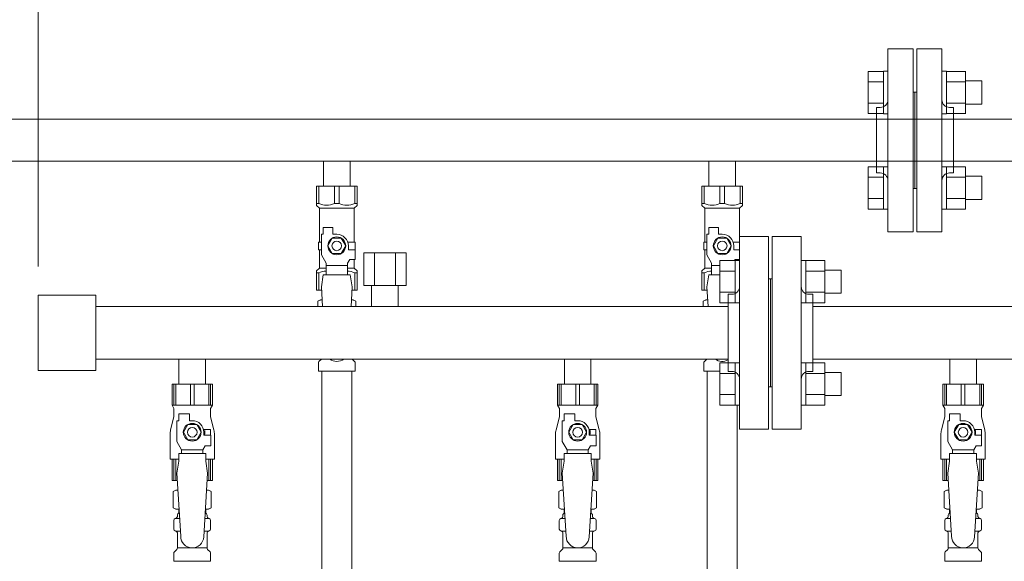
# Model space of a CAD drawing. Units: millimetres. Extents: x 3716 to 15206, y 3126 to 10075.
# Drawn here: x 6307 to 6817, y 4967 to 5248 of the extents above; entities that cross this region are included whole.
import ezdxf

# ---------------------------------------------------------------- set-up
doc = ezdxf.new("R2010")
doc.units = ezdxf.units.MM
doc.linetypes.add('実線', pattern=[0])
for name, color, linetype in [('0-2', 7, 'Continuous'), ('CSLAYER17', 7, 'Continuous'), ('NoLayerName_010', 7, 'Continuous'), ('ガス管', 7, 'Continuous')]:
    doc.layers.add(name, color=color, linetype=linetype)

msp = doc.modelspace()

# ---------------------------------------------------------------- linework, layer by layer
at = {"linetype": '実線', "lineweight": 9, "ltscale": 0.001}
msp.add_line((6316.05, 5120.25), (6316.05, 5771.22), dxfattribs=at)
at = {"color": 3, "lineweight": 9}
for p, q in [((6757.05, 5233.25), (6757.05, 5138.25)), ((6757.05, 5233.25), (6770.05, 5233.25)), ((6770.05, 5233.25), (6770.05, 5138.25)), ((6772.05, 5233.25), (6772.05, 5138.25)), ((6785.05, 5233.25), (6772.05, 5233.25)), ((6785.05, 5233.25), (6785.05, 5138.25)), ((6771.05, 5210.75), (6770.05, 5210.75)), ((6771.05, 5210.75), (6771.05, 5160.75)), ((6771.05, 5210.75), (6771.05, 5160.75)), ((6771.05, 5210.75), (6772.05, 5210.75)), ((6751.05, 5202.75), (6751.05, 5168.75)), ((6751.05, 5202.75), (6753.05, 5202.75)), ((6791.05, 5202.75), (6789.05, 5202.75)), ((6791.05, 5202.75), (6791.05, 5168.75)), ((6751.05, 5196.6), (6238.05, 5196.6)), ((7551.05, 5196.6), (6591.05, 5196.6)), ((6751.05, 5174.9), (6238.05, 5174.9)), ((6464.15, 5174.9), (6464.15, 5161.9)), ((6464.15, 5174.9), (6477.95, 5174.9)), ((6477.95, 5174.9), (6477.95, 5161.9)), ((7551.05, 5174.9), (6591.05, 5174.9)), ((6664.15, 5174.9), (6664.15, 5161.9)), ((6664.15, 5174.9), (6677.95, 5174.9)), ((6677.95, 5174.9), (6677.95, 5161.9)), ((6751.05, 5168.75), (6753.05, 5168.75)), ((6791.05, 5168.75), (6789.05, 5168.75)), ((6460.55, 5161.9), (6481.55, 5161.9)), ((6460.55, 5151.9), (6460.55, 5161.9)), ((6461.74, 5152.9), (6461.74, 5161.9)), ((6469.87, 5152.9), (6469.87, 5161.9)), ((6472.24, 5152.9), (6472.24, 5161.9)), ((6480.37, 5152.9), (6480.37, 5161.9)), ((6481.55, 5151.9), (6481.55, 5161.9)), ((6660.55, 5161.9), (6681.55, 5161.9)), ((6660.55, 5151.9), (6660.55, 5161.9)), ((6661.74, 5152.9), (6661.74, 5161.9)), ((6669.87, 5152.9), (6669.87, 5161.9)), ((6672.24, 5152.9), (6672.24, 5161.9)), ((6680.37, 5152.9), (6680.37, 5161.9)), ((6681.55, 5151.9), (6681.55, 5161.9)), ((6771.05, 5160.75), (6770.05, 5160.75)), ((6771.05, 5160.75), (6772.05, 5160.75)), ((6461.74, 5152.9), (6460.55, 5152.9)), ((6460.55, 5151.9), (6462.05, 5150.4)), ((6462.05, 5132.9), (6462.05, 5150.4)), ((6462.05, 5150.4), (6480.05, 5150.4)), ((6469.87, 5152.9), (6472.24, 5152.9)), ((6481.55, 5151.9), (6480.05, 5150.4)), ((6480.05, 5132.9), (6480.05, 5150.4)), ((6480.37, 5152.9), (6481.55, 5152.9)), ((6661.74, 5152.9), (6660.55, 5152.9)), ((6660.55, 5151.9), (6662.05, 5150.4)), ((6662.05, 5132.9), (6662.05, 5150.4)), ((6662.05, 5150.4), (6680.05, 5150.4)), ((6669.87, 5152.9), (6672.24, 5152.9)), ((6681.55, 5151.9), (6680.05, 5150.4)), ((6680.05, 5132.9), (6680.05, 5150.4)), ((6680.37, 5152.9), (6681.55, 5152.9)), ((6464.05, 5136.9), (6464.05, 5140.5)), ((6464.05, 5140.5), (6469.05, 5140.5)), ((6469.05, 5136.9), (6469.05, 5140.5)), ((6664.05, 5136.9), (6664.05, 5140.5)), ((6664.05, 5140.5), (6669.05, 5140.5)), ((6669.05, 5136.9), (6669.05, 5140.5)), ((6463.05, 5126.16), (6463.05, 5136.9)), ((6464.05, 5136.9), (6463.05, 5136.9)), ((6468.74, 5134.9), (6466.44, 5130.9)), ((6473.36, 5134.9), (6468.74, 5134.9)), ((6471.05, 5136.9), (6469.05, 5136.9)), ((6475.67, 5130.9), (6473.36, 5134.9)), ((6663.05, 5126.16), (6663.05, 5136.9)), ((6664.05, 5136.9), (6663.05, 5136.9)), ((6668.74, 5134.9), (6666.44, 5130.9)), ((6673.36, 5134.9), (6668.74, 5134.9)), ((6671.05, 5136.9), (6669.05, 5136.9)), ((6675.67, 5130.9), (6673.36, 5134.9)), ((6770.05, 5138.25), (6757.05, 5138.25)), ((6772.05, 5138.25), (6785.05, 5138.25)), ((6463.05, 5132.9), (6461.55, 5132.9)), ((6461.55, 5132.9), (6461.55, 5128.9)), ((6466.44, 5130.9), (6468.74, 5126.9)), ((6473.36, 5126.9), (6475.67, 5130.9)), ((6476.71, 5132.9), (6480.55, 5132.9)), ((6477.05, 5130.9), (6477.05, 5128.9)), ((6480.55, 5132.9), (6480.55, 5128.9)), ((6480.55, 5132.9), (6480.55, 5128.9)), ((6663.05, 5132.9), (6661.55, 5132.9)), ((6661.55, 5132.9), (6661.55, 5128.9)), ((6666.44, 5130.9), (6668.74, 5126.9)), ((6673.36, 5126.9), (6675.67, 5130.9)), ((6676.71, 5132.9), (6680.05, 5132.9)), ((6677.05, 5130.9), (6677.05, 5128.9)), ((6461.55, 5128.9), (6463.05, 5128.9)), ((6462.05, 5119.4), (6462.05, 5128.9)), ((6465.55, 5121.83), (6463.05, 5126.16)), ((6468.74, 5126.9), (6473.36, 5126.9)), ((6480.65, 5128.9), (6477.05, 5128.9)), ((6480.65, 5123.9), (6480.65, 5128.9)), ((6661.55, 5128.9), (6663.05, 5128.9)), ((6662.05, 5119.4), (6662.05, 5128.9)), ((6665.55, 5121.83), (6663.05, 5126.16)), ((6668.74, 5126.9), (6673.36, 5126.9)), ((6680.05, 5128.9), (6677.05, 5128.9)), ((6460.55, 5117.9), (6462.05, 5119.4)), ((6462.05, 5119.4), (6465.55, 5119.4)), ((6465.55, 5115.91), (6465.55, 5121.83)), ((6476.55, 5120.68), (6465.55, 5120.68)), ((6476.55, 5121.83), (6477.75, 5123.9)), ((6476.55, 5115.91), (6476.55, 5121.83)), ((6476.55, 5119.4), (6480.05, 5119.4)), ((6480.65, 5123.9), (6477.75, 5123.9)), ((6480.05, 5119.4), (6480.05, 5123.9)), ((6481.55, 5117.9), (6480.05, 5119.4)), ((6660.55, 5117.9), (6662.05, 5119.4)), ((6662.05, 5119.4), (6665.55, 5119.4)), ((6665.55, 5115.91), (6665.55, 5121.83)), ((6669.75, 5120.68), (6665.55, 5120.68)), ((6677.37, 5123.24), (6677.75, 5123.9)), ((6680.05, 5123.9), (6677.75, 5123.9)), ((6680.05, 5119.4), (6680.05, 5123.9)), ((6460.55, 5117.9), (6460.55, 5107.9)), ((6461.74, 5116.9), (6460.55, 5116.9)), ((6461.74, 5116.9), (6461.74, 5107.9)), ((6464.05, 5115.9), (6463.05, 5109.7)), ((6478.05, 5115.91), (6464.05, 5115.91)), ((6478.05, 5115.9), (6479.05, 5109.7)), ((6480.37, 5116.9), (6480.37, 5107.9)), ((6480.37, 5116.9), (6481.55, 5116.9)), ((6481.55, 5117.9), (6481.55, 5107.9)), ((6660.55, 5117.9), (6660.55, 5107.9)), ((6661.74, 5116.9), (6660.55, 5116.9)), ((6661.74, 5116.9), (6661.74, 5107.9)), ((6664.05, 5115.9), (6663.05, 5109.7)), ((6669.75, 5115.91), (6664.05, 5115.91)), ((6463.05, 5109.7), (6463.69, 5099.35)), ((6479.05, 5109.7), (6478.43, 5099.35)), ((6663.05, 5109.7), (6663.69, 5099.35)), ((6460.55, 5107.9), (6463.16, 5107.9)), ((6478.94, 5107.9), (6481.55, 5107.9)), ((6660.55, 5107.9), (6663.16, 5107.9)), ((6461.24, 5102.14), (6462.55, 5102.9)), ((6461.24, 5102.14), (6461.24, 5099.35)), ((6462.55, 5102.9), (6463.47, 5102.9)), ((6462.55, 5102.9), (6463.47, 5102.9)), ((6478.64, 5102.9), (6479.55, 5102.9)), ((6478.64, 5102.9), (6479.55, 5102.9)), ((6480.87, 5102.14), (6479.55, 5102.9)), ((6480.87, 5102.14), (6480.87, 5099.35)), ((6661.24, 5102.14), (6662.55, 5102.9)), ((6661.24, 5102.14), (6661.24, 5099.35)), ((6662.55, 5102.9), (6663.47, 5102.9)), ((6662.55, 5102.9), (6663.47, 5102.9)), ((6461.5, 5065.9), (6461.5, 5070.14)), ((6461.8, 5070.84), (6463.06, 5072.11)), ((6480.31, 5070.84), (6479.05, 5072.11)), ((6480.6, 5065.9), (6480.6, 5070.14)), ((6661.5, 5065.9), (6661.5, 5070.14)), ((6661.8, 5070.84), (6663.06, 5072.11)), ((6461.5, 5065.9), (6480.6, 5065.9)), ((6661.5, 5065.9), (6669.75, 5065.9)), ((6663.3, 5065.9), (6663.3, 4539.9)), ((6678.8, 5048.24), (6678.8, 4539.9))]:
    msp.add_line(p, q, dxfattribs=at)
at = {"color": 6, "linetype": 'Continuous', "lineweight": 9}
for p, q in [((6746.75, 5199.53), (6746.75, 5221.47)), ((6746.75, 5221.47), (6754.75, 5221.47)), ((6754.75, 5199.5), (6754.75, 5221.5)), ((6754.75, 5221.5), (6757.05, 5221.5)), ((6757.05, 5221.5), (6757.05, 5199.5)), ((6787.35, 5221.5), (6785.05, 5221.5)), ((6785.05, 5221.5), (6785.05, 5199.5)), ((6787.35, 5199.5), (6787.35, 5221.5)), ((6797.35, 5221.47), (6787.35, 5221.47)), ((6797.35, 5199.5), (6797.35, 5221.5)), ((6805.75, 5216.5), (6797.35, 5216.5)), ((6805.75, 5204.5), (6805.75, 5216.5)), ((6746.75, 5215.99), (6754.75, 5215.99)), ((6797.35, 5215.99), (6787.35, 5215.99)), ((6746.75, 5205.02), (6754.75, 5205.02)), ((6797.35, 5205.02), (6787.35, 5205.02)), ((6805.75, 5204.5), (6797.35, 5204.5)), ((6746.75, 5199.53), (6754.75, 5199.53)), ((6754.75, 5199.5), (6757.05, 5199.5)), ((6787.35, 5199.5), (6785.05, 5199.5)), ((6797.35, 5199.53), (6787.35, 5199.53)), ((6746.75, 5150.03), (6746.75, 5171.97)), ((6746.75, 5171.97), (6754.75, 5171.97)), ((6754.75, 5150), (6754.75, 5172)), ((6754.75, 5172), (6757.05, 5172)), ((6757.05, 5172), (6757.05, 5150)), ((6787.35, 5172), (6785.05, 5172)), ((6785.05, 5172), (6785.05, 5150)), ((6787.35, 5150), (6787.35, 5172)), ((6797.35, 5171.97), (6787.35, 5171.97)), ((6797.35, 5150), (6797.35, 5172)), ((6746.75, 5166.49), (6754.75, 5166.49)), ((6797.35, 5166.49), (6787.35, 5166.49)), ((6805.75, 5167), (6797.35, 5167)), ((6805.75, 5155), (6805.75, 5167)), ((6746.75, 5155.52), (6754.75, 5155.52)), ((6797.35, 5155.52), (6787.35, 5155.52)), ((6805.75, 5155), (6797.35, 5155)), ((6746.75, 5150.03), (6754.75, 5150.03)), ((6754.75, 5150), (6757.05, 5150)), ((6787.35, 5150), (6785.05, 5150)), ((6797.35, 5150.03), (6787.35, 5150.03)), ((6669.75, 5101.3), (6669.75, 5123.24)), ((6669.75, 5123.24), (6677.75, 5123.24)), ((6677.75, 5101.27), (6677.75, 5123.27)), ((6677.75, 5123.27), (6680.05, 5123.27)), ((6677.75, 5101.27), (6677.75, 5123.27)), ((6677.75, 5123.27), (6680.05, 5123.27)), ((6680.05, 5123.27), (6680.05, 5101.27)), ((6680.05, 5123.27), (6680.05, 5101.27)), ((6714.35, 5123.27), (6712.05, 5123.27)), ((6712.05, 5123.27), (6712.05, 5101.27)), ((6714.35, 5101.27), (6714.35, 5123.27)), ((6724.35, 5123.24), (6714.35, 5123.24)), ((6724.35, 5101.27), (6724.35, 5123.27)), ((6669.75, 5117.75), (6677.75, 5117.75)), ((6724.35, 5117.75), (6714.35, 5117.75)), ((6732.75, 5118.27), (6724.35, 5118.27)), ((6732.75, 5106.27), (6732.75, 5118.27)), ((6669.75, 5106.78), (6677.75, 5106.78)), ((6724.35, 5106.78), (6714.35, 5106.78)), ((6732.75, 5106.27), (6724.35, 5106.27)), ((6669.75, 5101.3), (6677.75, 5101.3)), ((6677.75, 5101.27), (6680.05, 5101.27)), ((6677.75, 5101.27), (6680.05, 5101.27)), ((6714.35, 5101.27), (6712.05, 5101.27)), ((6724.35, 5101.3), (6714.35, 5101.3)), ((6669.75, 5048.27), (6669.75, 5070.21)), ((6669.75, 5070.21), (6677.75, 5070.21)), ((6677.75, 5048.24), (6677.75, 5070.24)), ((6677.75, 5048.24), (6677.75, 5070.24)), ((6677.75, 5070.24), (6680.05, 5070.24)), ((6680.05, 5070.24), (6680.05, 5048.24)), ((6680.05, 5070.24), (6680.05, 5048.24)), ((6714.35, 5070.24), (6712.05, 5070.24)), ((6712.05, 5070.24), (6712.05, 5048.24)), ((6714.35, 5048.24), (6714.35, 5070.24)), ((6724.35, 5070.21), (6714.35, 5070.21)), ((6724.35, 5048.24), (6724.35, 5070.24)), ((6669.75, 5064.72), (6677.75, 5064.72)), ((6724.35, 5064.72), (6714.35, 5064.72)), ((6732.75, 5065.24), (6724.35, 5065.24)), ((6732.75, 5053.24), (6732.75, 5065.24)), ((6669.75, 5053.75), (6677.75, 5053.75)), ((6724.35, 5053.75), (6714.35, 5053.75)), ((6732.75, 5053.24), (6724.35, 5053.24)), ((6669.75, 5048.27), (6677.75, 5048.27)), ((6677.75, 5048.24), (6680.05, 5048.24)), ((6714.35, 5048.24), (6712.05, 5048.24)), ((6724.35, 5048.27), (6714.35, 5048.27))]:
    msp.add_line(p, q, dxfattribs=at)
at = {"color": 3, "lineweight": 9}
for centre, radius in [((6471.05, 5130.9), 4.62), ((6671.05, 5130.9), 4.62), ((6471.05, 5130.9), 2.5), ((6671.05, 5130.9), 2.5)]:
    msp.add_circle(centre, radius, dxfattribs=at)
for centre, radius, start, end in [((6753.05, 5206.75), 4, 270, 0), ((6789.05, 5206.75), 4, 180, 270), ((6753.05, 5164.75), 4, 0, 90), ((6789.05, 5164.75), 4, 90, 180), ((6465.8, 5161.81), 9.79, 245.4827, 294.5173), ((6476.3, 5161.81), 9.79, 245.4827, 294.5173), ((6665.8, 5161.81), 9.79, 245.4827, 294.5173), ((6676.3, 5161.81), 9.79, 245.4827, 294.5173), ((6471.05, 5130.9), 6, 0, 90), ((6671.05, 5130.9), 6, 0, 90), ((6465.8, 5108), 9.79, 91.4635, 114.5173), ((6476.3, 5108), 9.79, 65.4827, 88.5365), ((6665.8, 5108), 9.79, 91.4635, 114.5173), ((6463.69, 5098.56), 4.34, 92.9529, 115.6158), ((6478.42, 5098.56), 4.34, 64.3842, 87.017), ((6663.69, 5098.56), 4.34, 92.9529, 115.6158), ((6462.5, 5070.14), 1, 135, 180), ((6462.35, 5072.82), 1, 315, 318.3779), ((6471.05, 5076.9), 6, 232.3415, 307.6585), ((6479.75, 5072.82), 1, 221.6221, 225), ((6479.6, 5070.14), 1, 360, 45), ((6662.5, 5070.14), 1, 135, 180), ((6662.35, 5072.82), 1, 315, 318.3779), ((6671.05, 5076.9), 6, 232.3415, 299.9987)]:
    msp.add_arc(centre, radius, start, end, dxfattribs=at)
at = {"layer": '0-2', "color": 6, "linetype": 'Continuous', "lineweight": 9}
for p, q in [((6406.55, 5059.15), (6385.55, 5059.15)), ((6385.55, 5059.15), (6385.55, 5048.15)), ((6386.53, 5059.15), (6386.53, 5048.15)), ((6387.47, 5059.15), (6387.47, 5048.15)), ((6395.12, 5059.15), (6395.12, 5048.15)), ((6396.99, 5059.15), (6396.99, 5048.15)), ((6404.64, 5059.15), (6404.64, 5048.15)), ((6405.58, 5059.15), (6405.58, 5048.15)), ((6406.55, 5059.15), (6406.55, 5048.15)), ((6606.55, 5059.15), (6585.55, 5059.15)), ((6585.55, 5059.15), (6585.55, 5048.15)), ((6586.53, 5059.15), (6586.53, 5048.15)), ((6587.47, 5059.15), (6587.47, 5048.15)), ((6595.12, 5059.15), (6595.12, 5048.15)), ((6596.99, 5059.15), (6596.99, 5048.15)), ((6604.64, 5059.15), (6604.64, 5048.15)), ((6605.58, 5059.15), (6605.58, 5048.15)), ((6606.55, 5059.15), (6606.55, 5048.15)), ((6806.55, 5059.15), (6785.55, 5059.15)), ((6785.55, 5059.15), (6785.55, 5048.15)), ((6786.53, 5059.15), (6786.53, 5048.15)), ((6787.47, 5059.15), (6787.47, 5048.15)), ((6795.12, 5059.15), (6795.12, 5048.15)), ((6796.99, 5059.15), (6796.99, 5048.15)), ((6804.64, 5059.15), (6804.64, 5048.15)), ((6805.58, 5059.15), (6805.58, 5048.15)), ((6806.55, 5059.15), (6806.55, 5048.15)), ((6406.55, 5048.15), (6385.55, 5048.15)), ((6385.55, 5048.15), (6386.55, 5046.42)), ((6406.55, 5048.15), (6405.55, 5046.42)), ((6606.55, 5048.15), (6585.55, 5048.15)), ((6585.55, 5048.15), (6586.55, 5046.42)), ((6606.55, 5048.15), (6605.55, 5046.42)), ((6806.55, 5048.15), (6785.55, 5048.15)), ((6785.55, 5048.15), (6786.55, 5046.42)), ((6806.55, 5048.15), (6805.55, 5046.42)), ((6386.55, 5046.42), (6386.55, 5042.15)), ((6389.05, 5040.15), (6389.05, 5043.75)), ((6389.05, 5043.75), (6394.55, 5043.75)), ((6394.55, 5040.15), (6394.55, 5043.75)), ((6405.55, 5046.42), (6405.55, 5042.15)), ((6586.55, 5046.42), (6586.55, 5042.15)), ((6589.05, 5040.15), (6589.05, 5043.75)), ((6589.05, 5043.75), (6594.55, 5043.75)), ((6594.55, 5040.15), (6594.55, 5043.75)), ((6605.55, 5046.42), (6605.55, 5042.15)), ((6786.55, 5046.42), (6786.55, 5042.15)), ((6789.05, 5040.15), (6789.05, 5043.75)), ((6789.05, 5043.75), (6794.55, 5043.75)), ((6794.55, 5040.15), (6794.55, 5043.75)), ((6805.55, 5046.42), (6805.55, 5042.15)), ((6386.55, 5042.15), (6384.85, 5035.35)), ((6388.05, 5029.41), (6388.05, 5040.15)), ((6389.05, 5040.15), (6388.05, 5040.15)), ((6393.74, 5038.15), (6391.44, 5034.15)), ((6398.36, 5038.15), (6393.74, 5038.15)), ((6396.05, 5040.15), (6394.55, 5040.15)), ((6400.67, 5034.15), (6398.36, 5038.15)), ((6405.55, 5042.15), (6407.26, 5035.35)), ((6586.55, 5042.15), (6584.85, 5035.35)), ((6588.05, 5029.41), (6588.05, 5040.15)), ((6589.05, 5040.15), (6588.05, 5040.15)), ((6593.74, 5038.15), (6591.44, 5034.15)), ((6598.36, 5038.15), (6593.74, 5038.15)), ((6596.05, 5040.15), (6594.55, 5040.15)), ((6600.67, 5034.15), (6598.36, 5038.15)), ((6605.55, 5042.15), (6607.26, 5035.35)), ((6786.55, 5042.15), (6784.85, 5035.35)), ((6788.05, 5029.41), (6788.05, 5040.15)), ((6789.05, 5040.15), (6788.05, 5040.15)), ((6793.74, 5038.15), (6791.44, 5034.15)), ((6798.36, 5038.15), (6793.74, 5038.15)), ((6796.05, 5040.15), (6794.55, 5040.15)), ((6800.67, 5034.15), (6798.36, 5038.15)), ((6805.55, 5042.15), (6807.26, 5035.35)), ((6384.55, 5032.92), (6384.55, 5020.15)), ((6391.44, 5034.15), (6393.74, 5030.15)), ((6398.36, 5030.15), (6400.67, 5034.15)), ((6405.55, 5035.65), (6401.86, 5035.65)), ((6402.05, 5034.15), (6402.05, 5032.65)), ((6405.65, 5032.65), (6402.05, 5032.65)), ((6405.55, 5035.65), (6405.55, 5032.65)), ((6405.65, 5027.15), (6405.65, 5032.65)), ((6407.55, 5032.92), (6407.55, 5020.15)), ((6584.55, 5032.92), (6584.55, 5020.15)), ((6591.44, 5034.15), (6593.74, 5030.15)), ((6598.36, 5030.15), (6600.67, 5034.15)), ((6605.55, 5035.65), (6601.86, 5035.65)), ((6602.05, 5034.15), (6602.05, 5032.65)), ((6605.65, 5032.65), (6602.05, 5032.65)), ((6605.55, 5035.65), (6605.55, 5032.65)), ((6605.65, 5027.15), (6605.65, 5032.65)), ((6607.55, 5032.92), (6607.55, 5020.15)), ((6784.55, 5032.92), (6784.55, 5020.15)), ((6791.44, 5034.15), (6793.74, 5030.15)), ((6798.36, 5030.15), (6800.67, 5034.15)), ((6805.55, 5035.65), (6801.86, 5035.65)), ((6802.05, 5034.15), (6802.05, 5032.65)), ((6805.65, 5032.65), (6802.05, 5032.65)), ((6805.55, 5035.65), (6805.55, 5032.65)), ((6805.65, 5027.15), (6805.65, 5032.65)), ((6807.55, 5032.92), (6807.55, 5020.15)), ((6390.55, 5025.08), (6388.05, 5029.41)), ((6393.74, 5030.15), (6398.36, 5030.15)), ((6590.55, 5025.08), (6588.05, 5029.41)), ((6593.74, 5030.15), (6598.36, 5030.15)), ((6790.55, 5025.08), (6788.05, 5029.41)), ((6793.74, 5030.15), (6798.36, 5030.15)), ((6389.05, 5019.15), (6389.05, 5023.15)), ((6403.05, 5023.15), (6389.05, 5023.15)), ((6390.55, 5023.15), (6390.55, 5025.08)), ((6390.55, 5025.08), (6401.55, 5025.08)), ((6401.55, 5025.08), (6402.75, 5027.15)), ((6401.55, 5023.15), (6401.55, 5025.08)), ((6405.65, 5027.15), (6402.75, 5027.15)), ((6403.05, 5019.15), (6403.05, 5023.15)), ((6589.05, 5019.15), (6589.05, 5023.15)), ((6603.05, 5023.15), (6589.05, 5023.15)), ((6590.55, 5023.15), (6590.55, 5025.08)), ((6590.55, 5025.08), (6601.55, 5025.08)), ((6601.55, 5025.08), (6602.75, 5027.15)), ((6601.55, 5023.15), (6601.55, 5025.08)), ((6605.65, 5027.15), (6602.75, 5027.15)), ((6603.05, 5019.15), (6603.05, 5023.15)), ((6789.05, 5019.15), (6789.05, 5023.15)), ((6803.05, 5023.15), (6789.05, 5023.15)), ((6790.55, 5023.15), (6790.55, 5025.08)), ((6790.55, 5025.08), (6801.55, 5025.08)), ((6801.55, 5025.08), (6802.75, 5027.15)), ((6801.55, 5023.15), (6801.55, 5025.08)), ((6805.65, 5027.15), (6802.75, 5027.15)), ((6803.05, 5019.15), (6803.05, 5023.15)), ((6389.05, 5020.15), (6384.55, 5020.15)), ((6385.55, 5009.15), (6385.55, 5020.15)), ((6386.53, 5009.15), (6386.53, 5020.15)), ((6387.47, 5009.15), (6387.47, 5020.15)), ((6389.05, 5019.15), (6388.05, 5012.95)), ((6407.55, 5020.15), (6403.05, 5020.15)), ((6403.05, 5019.15), (6404.05, 5012.95)), ((6404.64, 5009.15), (6404.64, 5020.15)), ((6405.58, 5009.15), (6405.58, 5020.15)), ((6406.55, 5009.15), (6406.55, 5020.15)), ((6589.05, 5020.15), (6584.55, 5020.15)), ((6585.55, 5009.15), (6585.55, 5020.15)), ((6586.53, 5009.15), (6586.53, 5020.15)), ((6587.47, 5009.15), (6587.47, 5020.15)), ((6589.05, 5019.15), (6588.05, 5012.95)), ((6607.55, 5020.15), (6603.05, 5020.15)), ((6603.05, 5019.15), (6604.05, 5012.95)), ((6604.64, 5009.15), (6604.64, 5020.15)), ((6605.58, 5009.15), (6605.58, 5020.15)), ((6606.55, 5009.15), (6606.55, 5020.15)), ((6789.05, 5020.15), (6784.55, 5020.15)), ((6785.55, 5009.15), (6785.55, 5020.15)), ((6786.53, 5009.15), (6786.53, 5020.15)), ((6787.47, 5009.15), (6787.47, 5020.15)), ((6789.05, 5019.15), (6788.05, 5012.95)), ((6807.55, 5020.15), (6803.05, 5020.15)), ((6803.05, 5019.15), (6804.05, 5012.95)), ((6804.64, 5009.15), (6804.64, 5020.15)), ((6805.58, 5009.15), (6805.58, 5020.15)), ((6806.55, 5009.15), (6806.55, 5020.15)), ((6388.29, 5009.15), (6385.55, 5009.15)), ((6406.55, 5009.15), (6403.82, 5009.15)), ((6588.29, 5009.15), (6585.55, 5009.15)), ((6606.55, 5009.15), (6603.82, 5009.15)), ((6788.29, 5009.15), (6785.55, 5009.15)), ((6806.55, 5009.15), (6803.82, 5009.15))]:
    msp.add_line(p, q, dxfattribs=at)
for centre, radius in [((6396.05, 5034.15), 4.62), ((6596.05, 5034.15), 4.62), ((6796.05, 5034.15), 4.62), ((6396.05, 5034.15), 2.5), ((6596.05, 5034.15), 2.5), ((6796.05, 5034.15), 2.5)]:
    msp.add_circle(centre, radius, dxfattribs=at)
for centre, radius, start, end in [((6396.05, 5034.15), 6, 0, 90), ((6596.05, 5034.15), 6, 0, 90), ((6796.05, 5034.15), 6, 0, 90), ((6394.55, 5032.92), 10, 165.9638, 180), ((6396.05, 5034.15), 6.5, 346.6576, 13.3424), ((6397.55, 5032.92), 10, 0, 14.0362), ((6594.55, 5032.92), 10, 165.9638, 180), ((6596.05, 5034.15), 6.5, 346.6576, 13.3424), ((6597.55, 5032.92), 10, 0, 14.0362), ((6794.55, 5032.92), 10, 165.9638, 180), ((6796.05, 5034.15), 6.5, 346.6576, 13.3424), ((6797.55, 5032.92), 10, 0, 14.0362)]:
    msp.add_arc(centre, radius, start, end, dxfattribs=at)
at = {"layer": 'CSLAYER17', "color": 6, "lineweight": 9}
for p, q in [((6385.55, 5059.15), (6406.55, 5059.15)), ((6585.55, 5059.15), (6606.55, 5059.15)), ((6785.55, 5059.15), (6806.55, 5059.15))]:
    msp.add_line(p, q, dxfattribs=at)
at = {"layer": 'NoLayerName_010', "color": 3, "linetype": 'Continuous', "lineweight": 9}
for p, q in [((6463.3, 5065.9), (6463.3, 4139.9)), ((6478.8, 5065.9), (6478.8, 4139.9))]:
    msp.add_line(p, q, dxfattribs=at)
at = {"layer": 'ガス管', "color": 6, "linetype": '実線', "lineweight": 9, "ltscale": 0.001}
for p, q in [((6680.05, 5135.75), (6695.05, 5135.75)), ((6680.05, 5135.75), (6680.05, 5035.75)), ((6695.05, 5135.75), (6695.05, 5035.75)), ((6697.05, 5135.75), (6697.05, 5035.75)), ((6712.05, 5135.75), (6697.05, 5135.75)), ((6712.05, 5135.75), (6712.05, 5035.75)), ((6507.02, 5127.35), (6485.09, 5127.35)), ((6485.09, 5127.35), (6485.09, 5110.35)), ((6490.57, 5127.35), (6490.57, 5110.35)), ((6501.54, 5127.35), (6501.54, 5110.35)), ((6507.02, 5127.35), (6507.02, 5110.35)), ((6507.02, 5110.35), (6485.09, 5110.35)), ((6489.15, 5110.35), (6489.15, 5099.35)), ((6502.95, 5110.35), (6502.95, 5099.35)), ((6696.05, 5113.75), (6695.05, 5113.75)), ((6696.05, 5113.75), (6696.05, 5057.75)), ((6696.05, 5113.75), (6696.05, 5057.75)), ((6696.05, 5113.75), (6697.05, 5113.75)), ((6316.05, 5066.25), (6316.05, 5105.25)), ((6316.05, 5105.25), (6346.05, 5105.25)), ((6346.05, 5066.25), (6346.05, 5105.25)), ((6674.05, 5105.75), (6674.05, 5065.75)), ((6676.05, 5105.75), (6674.05, 5105.75)), ((6716.05, 5105.75), (6718.05, 5105.75)), ((6718.05, 5105.75), (6718.05, 5065.75)), ((6674.05, 5099.35), (6346.05, 5099.35)), ((7660.55, 5099.35), (6718.05, 5099.35)), ((6674.05, 5072.15), (6346.05, 5072.15)), ((6389.15, 5072.15), (6389.15, 5059.15)), ((6402.95, 5072.15), (6402.95, 5059.15)), ((6589.15, 5072.15), (6589.15, 5059.15)), ((6602.95, 5072.15), (6602.95, 5059.15)), ((7660.55, 5072.15), (6718.05, 5072.15)), ((6789.15, 5072.15), (6789.15, 5059.15)), ((6802.95, 5072.15), (6802.95, 5059.15)), ((6316.05, 5066.25), (6346.05, 5066.25)), ((6676.05, 5065.75), (6674.05, 5065.75)), ((6716.05, 5065.75), (6718.05, 5065.75)), ((6389.15, 5059.15), (6402.95, 5059.15)), ((6589.15, 5059.15), (6602.95, 5059.15)), ((6789.15, 5059.15), (6802.95, 5059.15)), ((6696.05, 5057.75), (6695.05, 5057.75)), ((6696.05, 5057.75), (6697.05, 5057.75)), ((6695.05, 5035.75), (6680.05, 5035.75)), ((6697.05, 5035.75), (6712.05, 5035.75)), ((6388.05, 5012.95), (6390.05, 4980.15)), ((6404.05, 5012.95), (6402.04, 4979.79)), ((6588.05, 5012.95), (6590.05, 4980.15)), ((6604.05, 5012.95), (6602.04, 4979.79)), ((6788.05, 5012.95), (6790.05, 4980.15)), ((6804.05, 5012.95), (6802.04, 4979.79)), ((6386.24, 5003.39), (6387.55, 5004.15)), ((6386.24, 5003.39), (6386.24, 4994.91)), ((6387.55, 5004.15), (6388.59, 5004.15)), ((6387.55, 5004.15), (6388.59, 5004.15)), ((6403.52, 5004.15), (6404.55, 5004.15)), ((6403.52, 5004.15), (6404.55, 5004.15)), ((6405.87, 5003.39), (6404.55, 5004.15)), ((6405.87, 5003.39), (6405.87, 4994.91)), ((6586.24, 5003.39), (6587.55, 5004.15)), ((6586.24, 5003.39), (6586.24, 4994.91)), ((6587.55, 5004.15), (6588.59, 5004.15)), ((6587.55, 5004.15), (6588.59, 5004.15)), ((6603.52, 5004.15), (6604.55, 5004.15)), ((6603.52, 5004.15), (6604.55, 5004.15)), ((6605.87, 5003.39), (6604.55, 5004.15)), ((6605.87, 5003.39), (6605.87, 4994.91)), ((6786.24, 5003.39), (6787.55, 5004.15)), ((6786.24, 5003.39), (6786.24, 4994.91)), ((6787.55, 5004.15), (6788.59, 5004.15)), ((6787.55, 5004.15), (6788.59, 5004.15)), ((6803.52, 5004.15), (6804.55, 5004.15)), ((6803.52, 5004.15), (6804.55, 5004.15)), ((6805.87, 5003.39), (6804.55, 5004.15)), ((6805.87, 5003.39), (6805.87, 4994.91)), ((6386.24, 4994.91), (6387.55, 4994.15)), ((6387.55, 4994.15), (6389.2, 4994.15)), ((6389.05, 4993.65), (6389.05, 4992.15)), ((6389.05, 4992.15), (6389.32, 4992.15)), ((6402.79, 4992.15), (6403.05, 4992.15)), ((6402.91, 4994.15), (6404.55, 4994.15)), ((6403.05, 4993.65), (6403.05, 4992.15)), ((6405.87, 4994.91), (6404.55, 4994.15)), ((6586.24, 4994.91), (6587.55, 4994.15)), ((6587.55, 4994.15), (6589.2, 4994.15)), ((6589.05, 4993.65), (6589.05, 4992.15)), ((6589.05, 4992.15), (6589.32, 4992.15)), ((6602.79, 4992.15), (6603.05, 4992.15)), ((6602.91, 4994.15), (6604.55, 4994.15)), ((6603.05, 4993.65), (6603.05, 4992.15)), ((6605.87, 4994.91), (6604.55, 4994.15)), ((6786.24, 4994.91), (6787.55, 4994.15)), ((6787.55, 4994.15), (6789.2, 4994.15)), ((6789.05, 4993.65), (6789.05, 4992.15)), ((6789.05, 4992.15), (6789.32, 4992.15)), ((6802.79, 4992.15), (6803.05, 4992.15)), ((6802.91, 4994.15), (6804.55, 4994.15)), ((6803.05, 4993.65), (6803.05, 4992.15)), ((6805.87, 4994.91), (6804.55, 4994.15)), ((6386.5, 4983.91), (6386.5, 4988.39)), ((6387.25, 4989.35), (6387.61, 4989.45)), ((6387.61, 4989.45), (6389.49, 4989.45)), ((6388.35, 4990.42), (6388.35, 4991.15)), ((6402.63, 4989.45), (6404.5, 4989.45)), ((6403.75, 4990.42), (6403.75, 4991.15)), ((6404.86, 4989.35), (6404.5, 4989.45)), ((6405.6, 4983.91), (6405.6, 4988.39)), ((6586.5, 4983.91), (6586.5, 4988.39)), ((6587.25, 4989.35), (6587.61, 4989.45)), ((6587.61, 4989.45), (6589.49, 4989.45)), ((6588.35, 4990.42), (6588.35, 4991.15)), ((6602.63, 4989.45), (6604.5, 4989.45)), ((6603.75, 4990.42), (6603.75, 4991.15)), ((6604.86, 4989.35), (6604.5, 4989.45)), ((6605.6, 4983.91), (6605.6, 4988.39)), ((6786.5, 4983.91), (6786.5, 4988.39)), ((6787.25, 4989.35), (6787.61, 4989.45)), ((6787.61, 4989.45), (6789.49, 4989.45)), ((6788.35, 4990.42), (6788.35, 4991.15)), ((6802.63, 4989.45), (6804.5, 4989.45)), ((6803.75, 4990.42), (6803.75, 4991.15)), ((6804.86, 4989.35), (6804.5, 4989.45)), ((6805.6, 4983.91), (6805.6, 4988.39)), ((6387.25, 4982.95), (6387.61, 4982.85)), ((6387.61, 4982.85), (6389.89, 4982.85)), ((6388.35, 4974.07), (6388.35, 4981.88)), ((6402.23, 4982.85), (6404.5, 4982.85)), ((6403.75, 4974.07), (6403.75, 4981.88)), ((6404.86, 4982.95), (6404.5, 4982.85)), ((6587.25, 4982.95), (6587.61, 4982.85)), ((6587.61, 4982.85), (6589.89, 4982.85)), ((6588.35, 4974.07), (6588.35, 4981.88)), ((6602.23, 4982.85), (6604.5, 4982.85)), ((6603.75, 4974.07), (6603.75, 4981.88)), ((6604.86, 4982.95), (6604.5, 4982.85)), ((6787.25, 4982.95), (6787.61, 4982.85)), ((6787.61, 4982.85), (6789.89, 4982.85)), ((6788.35, 4974.07), (6788.35, 4981.88)), ((6802.23, 4982.85), (6804.5, 4982.85)), ((6803.75, 4974.07), (6803.75, 4981.88)), ((6804.86, 4982.95), (6804.5, 4982.85)), ((6386.5, 4967.15), (6386.5, 4971.39)), ((6386.8, 4972.09), (6388.06, 4973.36)), ((6388.35, 4974.07), (6403.75, 4974.07)), ((6405.31, 4972.09), (6404.05, 4973.36)), ((6405.6, 4967.15), (6405.6, 4971.39)), ((6586.5, 4967.15), (6586.5, 4971.39)), ((6586.8, 4972.09), (6588.06, 4973.36)), ((6588.35, 4974.07), (6603.75, 4974.07)), ((6605.31, 4972.09), (6604.05, 4973.36)), ((6605.6, 4967.15), (6605.6, 4971.39)), ((6786.5, 4967.15), (6786.5, 4971.39)), ((6786.8, 4972.09), (6788.06, 4973.36)), ((6788.35, 4974.07), (6803.75, 4974.07)), ((6805.31, 4972.09), (6804.05, 4973.36)), ((6805.6, 4967.15), (6805.6, 4971.39)), ((6386.5, 4967.15), (6405.6, 4967.15)), ((6586.5, 4967.15), (6605.6, 4967.15)), ((6786.5, 4967.15), (6805.6, 4967.15))]:
    msp.add_line(p, q, dxfattribs=at)
for centre, radius, start, end in [((6676.05, 5109.75), 4, 270, 0), ((6716.05, 5109.75), 4, 180, 270), ((6676.05, 5061.75), 4, 0, 90), ((6716.05, 5061.75), 4, 90, 180), ((6388.69, 4999.81), 4.34, 91.3472, 115.6158), ((6403.42, 4999.81), 4.34, 64.3842, 88.6139), ((6588.69, 4999.81), 4.34, 91.3472, 115.6158), ((6603.42, 4999.81), 4.34, 64.3842, 88.6139), ((6788.69, 4999.81), 4.34, 91.3472, 115.6158), ((6803.42, 4999.81), 4.34, 64.3842, 88.6139), ((6388.69, 4998.5), 4.34, 244.3842, 276.6843), ((6389.35, 4991.15), 1, 90, 180), ((6388.55, 4993.65), 0.5, 360, 90), ((6402.75, 4991.15), 1, 360, 90), ((6403.42, 4998.5), 4.34, 263.3988, 295.6158), ((6403.55, 4993.65), 0.5, 90, 180), ((6588.69, 4998.5), 4.34, 244.3842, 276.6843), ((6589.35, 4991.15), 1, 90, 180), ((6588.55, 4993.65), 0.5, 360, 90), ((6602.75, 4991.15), 1, 360, 90), ((6603.42, 4998.5), 4.34, 263.3988, 295.6158), ((6603.55, 4993.65), 0.5, 90, 180), ((6788.69, 4998.5), 4.34, 244.3842, 276.6843), ((6789.35, 4991.15), 1, 90, 180), ((6788.55, 4993.65), 0.5, 360, 90), ((6802.75, 4991.15), 1, 360, 90), ((6803.42, 4998.5), 4.34, 263.3988, 295.6158), ((6803.55, 4993.65), 0.5, 90, 180), ((6387.5, 4988.39), 1, 105, 180), ((6387.35, 4990.42), 1, 285, 360), ((6388.39, 4990.46), 0.612, 90, 90.1686), ((6404.75, 4990.42), 1, 180, 255), ((6404.6, 4988.39), 1, 360, 75), ((6587.5, 4988.39), 1, 105, 180), ((6587.35, 4990.42), 1, 285, 360), ((6588.39, 4990.46), 0.612, 90, 90.1686), ((6604.75, 4990.42), 1, 180, 255), ((6604.6, 4988.39), 1, 360, 75), ((6787.5, 4988.39), 1, 105, 180), ((6787.35, 4990.42), 1, 285, 360), ((6788.39, 4990.46), 0.612, 90, 90.1686), ((6804.75, 4990.42), 1, 180, 255), ((6804.6, 4988.39), 1, 360, 75), ((6387.5, 4983.91), 1, 180, 255), ((6387.35, 4981.88), 1, 360, 75), ((6404.75, 4981.88), 1, 105, 180), ((6404.6, 4983.91), 1, 285, 360), ((6587.5, 4983.91), 1, 180, 255), ((6587.35, 4981.88), 1, 360, 75), ((6604.75, 4981.88), 1, 105, 180), ((6604.6, 4983.91), 1, 285, 360), ((6787.5, 4983.91), 1, 180, 255), ((6787.35, 4981.88), 1, 360, 75), ((6804.75, 4981.88), 1, 105, 180), ((6804.6, 4983.91), 1, 285, 360), ((6396.05, 4980.15), 6, 180, 356.5298), ((6596.05, 4980.15), 6, 180, 356.5298), ((6796.05, 4980.15), 6, 180, 356.5298), ((6387.5, 4971.39), 1, 135, 180), ((6387.35, 4974.07), 1, 315, 360), ((6404.75, 4974.07), 1, 180, 225), ((6404.6, 4971.39), 1, 360, 45), ((6587.5, 4971.39), 1, 135, 180), ((6587.35, 4974.07), 1, 315, 360), ((6604.75, 4974.07), 1, 180, 225), ((6604.6, 4971.39), 1, 360, 45), ((6787.5, 4971.39), 1, 135, 180), ((6787.35, 4974.07), 1, 315, 360), ((6804.75, 4974.07), 1, 180, 225), ((6804.6, 4971.39), 1, 360, 45)]:
    msp.add_arc(centre, radius, start, end, dxfattribs=at)

doc.saveas('drawing.dxf')
